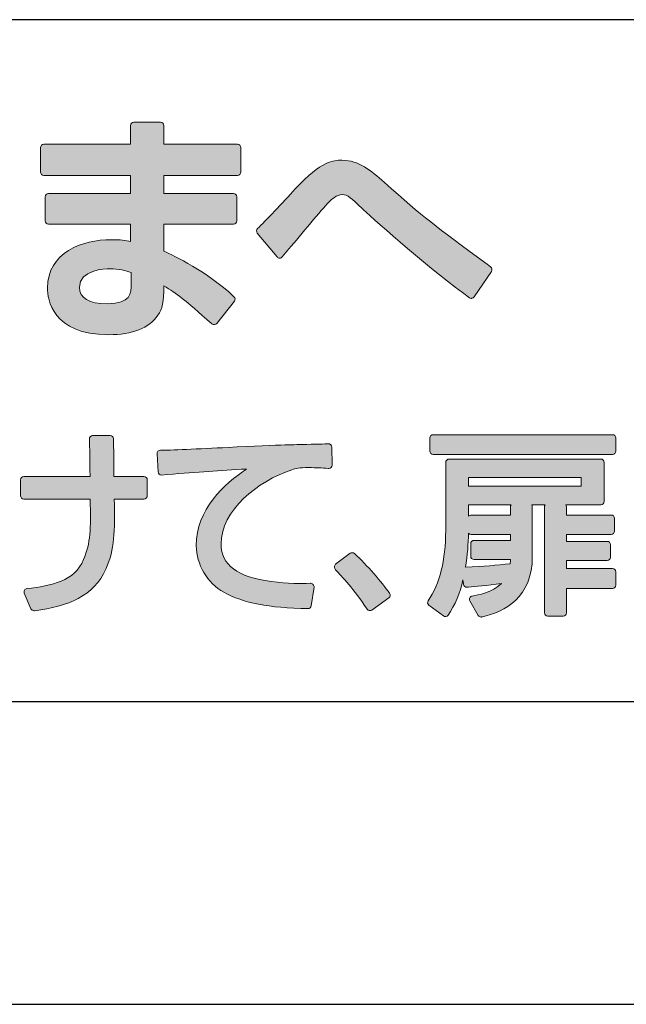
# Model space of a CAD drawing. Units: millimetres. Extents: x 0 to 4205, y 0 to 2970.
# Drawn here: x 1497 to 1513, y 1100 to 1126 of the extents above; entities that cross this region are included whole.
import ezdxf

# ---------------------------------------------------------------- set-up
doc = ezdxf.new("R2010")
doc.units = ezdxf.units.MM
doc.layers.add('YKK_A1', color=4, linetype='Continuous', lineweight=30)

msp = doc.modelspace()

# ---------------------------------------------------------------- hatches: boundary and pattern name
at = {"layer": 'YKK_A1'}
h = msp.add_hatch(color=256, dxfattribs=at)
h.dxf.hatch_style = 2
edge = h.paths.add_edge_path()
edge.add_spline(control_points=[(1502.167, 1118.247), (1502.191, 1118.249), (1502.213, 1118.261), (1502.228, 1118.28), (1502.228, 1118.28), (1502.692, 1118.865), (1502.692, 1118.865), (1502.72, 1118.901), (1502.717, 1118.953), (1502.683, 1118.985), (1501.958, 1119.661), (1501.115, 1120.057), (1500.829, 1120.191), (1500.829, 1120.191), (1500.829, 1120.898), (1500.829, 1120.898), (1500.829, 1120.898), (1502.667, 1120.898), (1502.667, 1120.898), (1502.716, 1120.898), (1502.756, 1120.938), (1502.756, 1120.987), (1502.756, 1120.987), (1502.756, 1121.623), (1502.756, 1121.623), (1502.756, 1121.671), (1502.716, 1121.711), (1502.667, 1121.711), (1502.667, 1121.711), (1500.829, 1121.711), (1500.829, 1121.711), (1500.829, 1121.711), (1500.829, 1122.189), (1500.829, 1122.189), (1500.829, 1122.189), (1502.775, 1122.189), (1502.775, 1122.189), (1502.824, 1122.189), (1502.864, 1122.229), (1502.864, 1122.277), (1502.864, 1122.277), (1502.864, 1122.92), (1502.864, 1122.92), (1502.864, 1122.968), (1502.824, 1123.008), (1502.775, 1123.008), (1502.775, 1123.008), (1500.829, 1123.008), (1500.829, 1123.008), (1500.829, 1123.008), (1500.829, 1123.505), (1500.829, 1123.505), (1500.829, 1123.554), (1500.79, 1123.593), (1500.741, 1123.593), (1500.741, 1123.593), (1500.041, 1123.593), (1500.041, 1123.593), (1499.992, 1123.593), (1499.953, 1123.554), (1499.953, 1123.505), (1499.953, 1123.505), (1499.953, 1123.008), (1499.953, 1123.008), (1499.953, 1123.008), (1497.663, 1123.008), (1497.663, 1123.008), (1497.614, 1123.008), (1497.575, 1122.968), (1497.575, 1122.92), (1497.575, 1122.92), (1497.575, 1122.277), (1497.575, 1122.277), (1497.575, 1122.229), (1497.614, 1122.189), (1497.663, 1122.189), (1497.663, 1122.189), (1499.953, 1122.189), (1499.953, 1122.189), (1499.953, 1122.189), (1499.953, 1121.711), (1499.953, 1121.711), (1499.953, 1121.711), (1497.784, 1121.711), (1497.784, 1121.711), (1497.735, 1121.711), (1497.696, 1121.671), (1497.696, 1121.623), (1497.696, 1121.623), (1497.696, 1120.987), (1497.696, 1120.987), (1497.696, 1120.938), (1497.735, 1120.898), (1497.784, 1120.898), (1497.784, 1120.898), (1499.953, 1120.898), (1499.953, 1120.898), (1499.953, 1120.898), (1499.953, 1120.445), (1499.953, 1120.445), (1499.834, 1120.468), (1499.677, 1120.49), (1499.45, 1120.49), (1498.67, 1120.49), (1497.759, 1120.155), (1497.759, 1119.213), (1497.759, 1118.923), (1497.876, 1117.98), (1499.374, 1117.98), (1500.002, 1117.98), (1500.439, 1118.153), (1500.673, 1118.495), (1500.792, 1118.666), (1500.828, 1118.841), (1500.829, 1119.268), (1501.178, 1119.072), (1501.355, 1118.922), (1502.101, 1118.269), (1502.118, 1118.253), (1502.143, 1118.246), (1502.167, 1118.247)], knot_values=[0, 0, 0, 0, 1, 1, 1, 2, 2, 2, 3, 3, 3, 4, 4, 4, 5, 5, 5, 6, 6, 6, 7, 7, 7, 8, 8, 8, 9, 9, 9, 10, 10, 10, 11, 11, 11, 12, 12, 12, 13, 13, 13, 14, 14, 14, 15, 15, 15, 16, 16, 16, 17, 17, 17, 18, 18, 18, 19, 19, 19, 20, 20, 20, 21, 21, 21, 22, 22, 22, 23, 23, 23, 24, 24, 24, 25, 25, 25, 26, 26, 26, 27, 27, 27, 28, 28, 28, 29, 29, 29, 30, 30, 30, 31, 31, 31, 32, 32, 32, 33, 33, 33, 34, 34, 34, 35, 35, 35, 36, 36, 36, 37, 37, 37, 38, 38, 38, 39, 39, 39, 40, 40, 40, 40], degree=3, periodic=0)
edge = h.paths.add_edge_path()
edge.add_spline(control_points=[(1499.405, 1119.722), (1499.643, 1119.722), (1499.821, 1119.673), (1499.966, 1119.626), (1499.966, 1119.626), (1499.966, 1119.333), (1499.966, 1119.333), (1499.966, 1119.07), (1499.966, 1118.799), (1499.335, 1118.799), (1498.85, 1118.799), (1498.603, 1118.944), (1498.603, 1119.232), (1498.603, 1119.698), (1499.271, 1119.722), (1499.405, 1119.722)], knot_values=[0, 0, 0, 0, 1, 1, 1, 2, 2, 2, 3, 3, 3, 4, 4, 4, 5, 5, 5, 5], degree=3, periodic=0)
h = msp.add_hatch(color=256, dxfattribs=at)
h.dxf.hatch_style = 2
edge = h.paths.add_edge_path()
edge.add_spline(control_points=[(1503.82, 1120.034), (1503.837, 1120.013), (1503.857, 1120.001), (1503.888, 1120.002), (1503.914, 1120.002), (1503.939, 1120.013), (1503.956, 1120.033), (1503.956, 1120.033), (1504.135, 1120.247), (1504.135, 1120.247), (1504.442, 1120.614), (1505.013, 1121.297), (1505.179, 1121.472), (1505.261, 1121.555), (1505.386, 1121.681), (1505.548, 1121.681), (1505.677, 1121.681), (1505.782, 1121.582), (1506.064, 1121.317), (1506.064, 1121.317), (1506.104, 1121.279), (1506.104, 1121.279), (1506.434, 1120.967), (1507.949, 1119.633), (1508.899, 1118.957), (1508.914, 1118.946), (1508.931, 1118.94), (1508.95, 1118.94), (1508.955, 1118.94), (1508.96, 1118.941), (1508.965, 1118.942), (1508.989, 1118.946), (1509.009, 1118.959), (1509.023, 1118.979), (1509.023, 1118.979), (1509.48, 1119.653), (1509.48, 1119.653), (1509.507, 1119.692), (1509.498, 1119.745), (1509.46, 1119.773), (1509.46, 1119.773), (1509.371, 1119.839), (1509.371, 1119.839), (1507.944, 1120.888), (1507.724, 1121.049), (1506.649, 1122.007), (1506.292, 1122.319), (1505.984, 1122.588), (1505.535, 1122.588), (1505.312, 1122.588), (1505.006, 1122.588), (1504.3, 1121.829), (1503.971, 1121.471), (1503.51, 1120.975), (1503.306, 1120.784), (1503.273, 1120.752), (1503.269, 1120.699), (1503.299, 1120.664), (1503.299, 1120.664), (1503.82, 1120.034), (1503.82, 1120.034)], knot_values=[0, 0, 0, 0, 1, 1, 1, 2, 2, 2, 3, 3, 3, 4, 4, 4, 5, 5, 5, 6, 6, 6, 7, 7, 7, 8, 8, 8, 9, 9, 9, 10, 10, 10, 11, 11, 11, 12, 12, 12, 13, 13, 13, 14, 14, 14, 15, 15, 15, 16, 16, 16, 17, 17, 17, 18, 18, 18, 19, 19, 19, 20, 20, 20, 20], degree=3, periodic=0)
h = msp.add_hatch(color=256, dxfattribs=at)
h.dxf.hatch_style = 2
edge = h.paths.add_edge_path()
edge.add_spline(control_points=[(1500.306, 1114.234), (1500.306, 1114.234), (1499.511, 1114.234), (1499.511, 1114.234), (1499.509, 1114.342), (1499.508, 1114.513), (1499.507, 1114.685), (1499.506, 1114.913), (1499.505, 1115.143), (1499.502, 1115.231), (1499.501, 1115.278), (1499.462, 1115.316), (1499.415, 1115.316), (1499.415, 1115.316), (1498.951, 1115.316), (1498.951, 1115.316), (1498.927, 1115.316), (1498.904, 1115.305), (1498.887, 1115.288), (1498.871, 1115.27), (1498.862, 1115.246), (1498.864, 1115.222), (1498.87, 1115.128), (1498.875, 1114.792), (1498.878, 1114.522), (1498.88, 1114.411), (1498.881, 1114.309), (1498.883, 1114.234), (1498.883, 1114.234), (1497.133, 1114.234), (1497.133, 1114.234), (1497.085, 1114.234), (1497.046, 1114.195), (1497.046, 1114.147), (1497.046, 1114.147), (1497.046, 1113.729), (1497.046, 1113.729), (1497.046, 1113.681), (1497.085, 1113.642), (1497.133, 1113.642), (1497.133, 1113.642), (1498.886, 1113.642), (1498.886, 1113.642), (1498.9, 1112.825), (1498.899, 1112.501), (1498.711, 1112.042), (1498.473, 1111.47), (1497.868, 1111.354), (1497.215, 1111.276), (1497.188, 1111.273), (1497.164, 1111.257), (1497.15, 1111.234), (1497.136, 1111.21), (1497.135, 1111.181), (1497.145, 1111.156), (1497.145, 1111.156), (1497.32, 1110.743), (1497.32, 1110.743), (1497.334, 1110.711), (1497.366, 1110.69), (1497.401, 1110.69), (1497.405, 1110.69), (1497.409, 1110.69), (1497.413, 1110.691), (1498.309, 1110.819), (1498.973, 1111.057), (1499.304, 1111.804), (1499.532, 1112.319), (1499.539, 1112.774), (1499.52, 1113.642), (1499.52, 1113.642), (1500.306, 1113.642), (1500.306, 1113.642), (1500.354, 1113.642), (1500.393, 1113.681), (1500.393, 1113.729), (1500.393, 1113.729), (1500.393, 1114.147), (1500.393, 1114.147), (1500.393, 1114.195), (1500.354, 1114.234), (1500.306, 1114.234)], knot_values=[0, 0, 0, 0, 1, 1, 1, 2, 2, 2, 3, 3, 3, 4, 4, 4, 5, 5, 5, 6, 6, 6, 7, 7, 7, 8, 8, 8, 9, 9, 9, 10, 10, 10, 11, 11, 11, 12, 12, 12, 13, 13, 13, 14, 14, 14, 15, 15, 15, 16, 16, 16, 17, 17, 17, 18, 18, 18, 19, 19, 19, 20, 20, 20, 21, 21, 21, 22, 22, 22, 23, 23, 23, 24, 24, 24, 25, 25, 25, 26, 26, 26, 27, 27, 27, 27], degree=3, periodic=0)
h = msp.add_hatch(color=256, dxfattribs=at)
h.dxf.hatch_style = 2
edge = h.paths.add_edge_path()
edge.add_spline(control_points=[(1512.678, 1115.341), (1512.678, 1115.341), (1507.939, 1115.341), (1507.939, 1115.341), (1507.891, 1115.341), (1507.852, 1115.302), (1507.852, 1115.254), (1507.852, 1115.254), (1507.852, 1114.909), (1507.852, 1114.909), (1507.852, 1114.861), (1507.891, 1114.821), (1507.939, 1114.821), (1507.939, 1114.821), (1512.678, 1114.821), (1512.678, 1114.821), (1512.726, 1114.821), (1512.765, 1114.861), (1512.765, 1114.909), (1512.765, 1114.909), (1512.765, 1115.254), (1512.765, 1115.254), (1512.765, 1115.302), (1512.726, 1115.341), (1512.678, 1115.341)], knot_values=[0, 0, 0, 0, 1, 1, 1, 2, 2, 2, 3, 3, 3, 4, 4, 4, 5, 5, 5, 6, 6, 6, 7, 7, 7, 8, 8, 8, 8], degree=3, periodic=0)
h = msp.add_hatch(color=256, dxfattribs=at)
h.dxf.hatch_style = 2
edge = h.paths.add_edge_path()
edge.add_spline(control_points=[(1505.239, 1115.076), (1505.222, 1115.092), (1505.197, 1115.104), (1505.175, 1115.099), (1505.116, 1115.096), (1504.789, 1115.088), (1504.496, 1115.081), (1504.281, 1115.076), (1504.084, 1115.071), (1504.024, 1115.069), (1503.785, 1115.064), (1503.174, 1115.035), (1502.527, 1115.004), (1501.761, 1114.967), (1500.969, 1114.929), (1500.739, 1114.929), (1500.715, 1114.929), (1500.692, 1114.919), (1500.676, 1114.902), (1500.659, 1114.885), (1500.651, 1114.861), (1500.652, 1114.837), (1500.652, 1114.837), (1500.678, 1114.358), (1500.678, 1114.358), (1500.679, 1114.335), (1500.69, 1114.312), (1500.707, 1114.297), (1500.725, 1114.282), (1500.749, 1114.275), (1500.772, 1114.276), (1500.772, 1114.276), (1500.916, 1114.287), (1500.916, 1114.287), (1501.776, 1114.357), (1502.261, 1114.396), (1503.017, 1114.434), (1502.423, 1114.044), (1501.687, 1113.366), (1501.687, 1112.41), (1501.687, 1111.913), (1501.979, 1111.419), (1502.413, 1111.18), (1502.944, 1110.892), (1503.589, 1110.767), (1504.637, 1110.747), (1504.638, 1110.747), (1504.638, 1110.747), (1504.639, 1110.747), (1504.682, 1110.747), (1504.719, 1110.779), (1504.725, 1110.822), (1504.725, 1110.822), (1504.797, 1111.316), (1504.797, 1111.316), (1504.801, 1111.342), (1504.785, 1111.367), (1504.768, 1111.387), (1504.751, 1111.406), (1504.72, 1111.419), (1504.692, 1111.416), (1504.46, 1111.41), (1504.112, 1111.402), (1503.666, 1111.462), (1502.774, 1111.576), (1502.341, 1111.902), (1502.341, 1112.457), (1502.341, 1113.332), (1503.303, 1114.118), (1504.214, 1114.415), (1504.323, 1114.449), (1504.395, 1114.471), (1504.659, 1114.471), (1504.855, 1114.471), (1505.006, 1114.462), (1505.166, 1114.452), (1505.166, 1114.452), (1505.184, 1114.451), (1505.184, 1114.451), (1505.208, 1114.449), (1505.233, 1114.458), (1505.25, 1114.475), (1505.268, 1114.492), (1505.278, 1114.515), (1505.277, 1114.54), (1505.277, 1114.54), (1505.267, 1115.014), (1505.267, 1115.014), (1505.266, 1115.037), (1505.256, 1115.06), (1505.239, 1115.076)], knot_values=[0, 0, 0, 0, 1, 1, 1, 2, 2, 2, 3, 3, 3, 4, 4, 4, 5, 5, 5, 6, 6, 6, 7, 7, 7, 8, 8, 8, 9, 9, 9, 10, 10, 10, 11, 11, 11, 12, 12, 12, 13, 13, 13, 14, 14, 14, 15, 15, 15, 16, 16, 16, 17, 17, 17, 18, 18, 18, 19, 19, 19, 20, 20, 20, 21, 21, 21, 22, 22, 22, 23, 23, 23, 24, 24, 24, 25, 25, 25, 26, 26, 26, 27, 27, 27, 28, 28, 28, 29, 29, 29, 30, 30, 30, 30], degree=3, periodic=0)
h = msp.add_hatch(color=256, dxfattribs=at)
h.dxf.hatch_style = 2
edge = h.paths.add_edge_path()
edge.add_spline(control_points=[(1512.678, 1111.807), (1512.678, 1111.807), (1511.462, 1111.807), (1511.462, 1111.807), (1511.462, 1111.807), (1511.462, 1112.019), (1511.462, 1112.019), (1511.462, 1112.019), (1512.539, 1112.019), (1512.539, 1112.019), (1512.587, 1112.019), (1512.626, 1112.058), (1512.626, 1112.107), (1512.626, 1112.107), (1512.626, 1112.436), (1512.626, 1112.436), (1512.626, 1112.485), (1512.587, 1112.524), (1512.539, 1112.524), (1512.539, 1112.524), (1511.462, 1112.524), (1511.462, 1112.524), (1511.462, 1112.524), (1511.462, 1112.709), (1511.462, 1112.709), (1511.462, 1112.709), (1512.642, 1112.709), (1512.642, 1112.709), (1512.69, 1112.709), (1512.729, 1112.748), (1512.729, 1112.797), (1512.729, 1112.797), (1512.729, 1113.132), (1512.729, 1113.132), (1512.729, 1113.18), (1512.69, 1113.219), (1512.642, 1113.219), (1512.642, 1113.219), (1511.462, 1113.219), (1511.462, 1113.219), (1511.462, 1113.219), (1511.462, 1113.436), (1511.462, 1113.436), (1511.462, 1113.455), (1511.456, 1113.473), (1511.445, 1113.487), (1511.445, 1113.487), (1512.369, 1113.487), (1512.369, 1113.487), (1512.417, 1113.487), (1512.456, 1113.526), (1512.456, 1113.575), (1512.456, 1113.575), (1512.456, 1114.61), (1512.456, 1114.61), (1512.456, 1114.658), (1512.417, 1114.697), (1512.369, 1114.697), (1512.369, 1114.697), (1508.362, 1114.697), (1508.362, 1114.697), (1508.313, 1114.697), (1508.274, 1114.658), (1508.274, 1114.61), (1508.274, 1114.61), (1508.274, 1112.807), (1508.274, 1112.807), (1508.274, 1112.025), (1508.118, 1111.402), (1507.811, 1110.956), (1507.784, 1110.917), (1507.793, 1110.864), (1507.831, 1110.836), (1507.831, 1110.836), (1508.212, 1110.553), (1508.212, 1110.553), (1508.23, 1110.539), (1508.254, 1110.533), (1508.278, 1110.537), (1508.301, 1110.541), (1508.322, 1110.554), (1508.335, 1110.573), (1508.523, 1110.84), (1508.648, 1111.165), (1508.73, 1111.504), (1508.73, 1111.504), (1508.743, 1111.391), (1508.743, 1111.391), (1508.749, 1111.344), (1508.791, 1111.309), (1508.837, 1111.314), (1508.837, 1111.314), (1508.873, 1111.316), (1508.873, 1111.316), (1509.04, 1111.33), (1509.362, 1111.356), (1509.745, 1111.411), (1509.507, 1111.174), (1509.123, 1111.106), (1508.975, 1111.08), (1508.947, 1111.075), (1508.923, 1111.057), (1508.911, 1111.031), (1508.899, 1111.005), (1508.9, 1110.975), (1508.914, 1110.951), (1508.914, 1110.951), (1509.13, 1110.57), (1509.13, 1110.57), (1509.146, 1110.542), (1509.175, 1110.525), (1509.206, 1110.525), (1509.212, 1110.525), (1509.219, 1110.526), (1509.225, 1110.527), (1509.834, 1110.661), (1510.561, 1111.046), (1510.561, 1112.122), (1510.561, 1112.122), (1510.561, 1113.436), (1510.561, 1113.436), (1510.561, 1113.455), (1510.554, 1113.473), (1510.544, 1113.487), (1510.544, 1113.487), (1510.897, 1113.487), (1510.897, 1113.487), (1510.887, 1113.473), (1510.881, 1113.455), (1510.881, 1113.436), (1510.881, 1113.436), (1510.881, 1110.633), (1510.881, 1110.633), (1510.881, 1110.585), (1510.92, 1110.546), (1510.968, 1110.546), (1510.968, 1110.546), (1511.375, 1110.546), (1511.375, 1110.546), (1511.423, 1110.546), (1511.462, 1110.585), (1511.462, 1110.633), (1511.462, 1110.633), (1511.462, 1111.283), (1511.462, 1111.283), (1511.462, 1111.283), (1512.678, 1111.283), (1512.678, 1111.283), (1512.726, 1111.283), (1512.765, 1111.322), (1512.765, 1111.37), (1512.765, 1111.37), (1512.765, 1111.72), (1512.765, 1111.72), (1512.765, 1111.768), (1512.726, 1111.807), (1512.678, 1111.807)], knot_values=[0, 0, 0, 0, 1, 1, 1, 2, 2, 2, 3, 3, 3, 4, 4, 4, 5, 5, 5, 6, 6, 6, 7, 7, 7, 8, 8, 8, 9, 9, 9, 10, 10, 10, 11, 11, 11, 12, 12, 12, 13, 13, 13, 14, 14, 14, 15, 15, 15, 16, 16, 16, 17, 17, 17, 18, 18, 18, 19, 19, 19, 20, 20, 20, 21, 21, 21, 22, 22, 22, 23, 23, 23, 24, 24, 24, 25, 25, 25, 26, 26, 26, 27, 27, 27, 28, 28, 28, 29, 29, 29, 30, 30, 30, 31, 31, 31, 32, 32, 32, 33, 33, 33, 34, 34, 34, 35, 35, 35, 36, 36, 36, 37, 37, 37, 38, 38, 38, 39, 39, 39, 40, 40, 40, 41, 41, 41, 42, 42, 42, 43, 43, 43, 44, 44, 44, 45, 45, 45, 46, 46, 46, 47, 47, 47, 48, 48, 48, 49, 49, 49, 50, 50, 50, 51, 51, 51, 52, 52, 52, 52], degree=3, periodic=0)
h.paths.add_polyline_path([(1511.854, 1114.209), (1511.854, 1113.981), (1508.877, 1113.981), (1508.877, 1114.209)])
edge = h.paths.add_edge_path()
edge.add_spline(control_points=[(1509.984, 1113.436), (1509.984, 1113.436), (1509.984, 1113.219), (1509.984, 1113.219), (1509.984, 1113.219), (1508.944, 1113.219), (1508.944, 1113.219), (1508.917, 1113.219), (1508.893, 1113.207), (1508.877, 1113.188), (1508.877, 1113.188), (1508.877, 1113.487), (1508.877, 1113.487), (1508.877, 1113.487), (1510.001, 1113.487), (1510.001, 1113.487), (1509.991, 1113.473), (1509.984, 1113.455), (1509.984, 1113.436)], knot_values=[0, 0, 0, 0, 1, 1, 1, 2, 2, 2, 3, 3, 3, 4, 4, 4, 5, 5, 5, 6, 6, 6, 6], degree=3, periodic=0)
edge = h.paths.add_edge_path()
edge.add_spline(control_points=[(1508.944, 1112.709), (1508.944, 1112.709), (1509.984, 1112.709), (1509.984, 1112.709), (1509.984, 1112.709), (1509.984, 1112.549), (1509.984, 1112.549), (1509.984, 1112.549), (1509.021, 1112.549), (1509.021, 1112.549), (1508.973, 1112.549), (1508.933, 1112.51), (1508.933, 1112.462), (1508.933, 1112.462), (1508.933, 1112.132), (1508.933, 1112.132), (1508.933, 1112.084), (1508.973, 1112.045), (1509.021, 1112.045), (1509.021, 1112.045), (1509.984, 1112.045), (1509.984, 1112.045), (1509.984, 1112.045), (1509.984, 1112.034), (1509.984, 1112.034), (1509.984, 1112.003), (1509.982, 1111.973), (1509.976, 1111.933), (1509.62, 1111.89), (1509.282, 1111.864), (1508.799, 1111.844), (1508.85, 1112.155), (1508.87, 1112.465), (1508.875, 1112.742), (1508.891, 1112.722), (1508.916, 1112.709), (1508.944, 1112.709)], knot_values=[0, 0, 0, 0, 1, 1, 1, 2, 2, 2, 3, 3, 3, 4, 4, 4, 5, 5, 5, 6, 6, 6, 7, 7, 7, 8, 8, 8, 9, 9, 9, 10, 10, 10, 11, 11, 11, 12, 12, 12, 12], degree=3, periodic=0)
h = msp.add_hatch(color=256, dxfattribs=at)
h.dxf.hatch_style = 2
edge = h.paths.add_edge_path()
edge.add_spline(control_points=[(1505.866, 1112.202), (1505.835, 1112.23), (1505.788, 1112.233), (1505.754, 1112.208), (1505.754, 1112.208), (1505.363, 1111.919), (1505.363, 1111.919), (1505.343, 1111.905), (1505.336, 1111.875), (1505.334, 1111.85), (1505.332, 1111.825), (1505.346, 1111.794), (1505.364, 1111.776), (1505.532, 1111.598), (1505.844, 1111.266), (1506.197, 1110.734), (1506.21, 1110.715), (1506.231, 1110.701), (1506.254, 1110.697), (1506.259, 1110.696), (1506.265, 1110.695), (1506.27, 1110.695), (1506.288, 1110.695), (1506.305, 1110.701), (1506.32, 1110.711), (1506.32, 1110.711), (1506.773, 1111.031), (1506.773, 1111.031), (1506.793, 1111.044), (1506.806, 1111.065), (1506.809, 1111.088), (1506.813, 1111.111), (1506.807, 1111.135), (1506.793, 1111.154), (1506.574, 1111.451), (1506.202, 1111.891), (1505.866, 1112.202)], knot_values=[0, 0, 0, 0, 1, 1, 1, 2, 2, 2, 3, 3, 3, 4, 4, 4, 5, 5, 5, 6, 6, 6, 7, 7, 7, 8, 8, 8, 9, 9, 9, 10, 10, 10, 11, 11, 11, 12, 12, 12, 12], degree=3, periodic=0)

# ---------------------------------------------------------------- linework, layer by layer
for p, q in [((1607.746, 1126.299), (1459.746, 1126.299)), ((1459.746, 1108.299), (1607.746, 1108.299)), ((1455.146, 1100.299), (1782.346, 1100.299))]:
    msp.add_line(p, q, dxfattribs=at)
at = {"layer": 'YKK_A1', "lineweight": 0}
msp.add_lwpolyline([(1511.854, 1114.209), (1511.854, 1113.981), (1508.877, 1113.981), (1508.877, 1114.209), (1511.854, 1114.209)], dxfattribs=at)
for points, knots in [([(1502.167, 1118.247), (1502.191, 1118.249), (1502.213, 1118.261), (1502.228, 1118.28), (1502.228, 1118.28), (1502.692, 1118.865), (1502.692, 1118.865), (1502.72, 1118.901), (1502.717, 1118.953), (1502.683, 1118.985), (1501.958, 1119.661), (1501.115, 1120.057), (1500.829, 1120.191), (1500.829, 1120.191), (1500.829, 1120.898), (1500.829, 1120.898), (1500.829, 1120.898), (1502.667, 1120.898), (1502.667, 1120.898), (1502.716, 1120.898), (1502.756, 1120.938), (1502.756, 1120.987), (1502.756, 1120.987), (1502.756, 1121.623), (1502.756, 1121.623), (1502.756, 1121.671), (1502.716, 1121.711), (1502.667, 1121.711), (1502.667, 1121.711), (1500.829, 1121.711), (1500.829, 1121.711), (1500.829, 1121.711), (1500.829, 1122.189), (1500.829, 1122.189), (1500.829, 1122.189), (1502.775, 1122.189), (1502.775, 1122.189), (1502.824, 1122.189), (1502.864, 1122.229), (1502.864, 1122.277), (1502.864, 1122.277), (1502.864, 1122.92), (1502.864, 1122.92), (1502.864, 1122.968), (1502.824, 1123.008), (1502.775, 1123.008), (1502.775, 1123.008), (1500.829, 1123.008), (1500.829, 1123.008), (1500.829, 1123.008), (1500.829, 1123.505), (1500.829, 1123.505), (1500.829, 1123.554), (1500.79, 1123.593), (1500.741, 1123.593), (1500.741, 1123.593), (1500.041, 1123.593), (1500.041, 1123.593), (1499.992, 1123.593), (1499.953, 1123.554), (1499.953, 1123.505), (1499.953, 1123.505), (1499.953, 1123.008), (1499.953, 1123.008), (1499.953, 1123.008), (1497.663, 1123.008), (1497.663, 1123.008), (1497.614, 1123.008), (1497.575, 1122.968), (1497.575, 1122.92), (1497.575, 1122.92), (1497.575, 1122.277), (1497.575, 1122.277), (1497.575, 1122.229), (1497.614, 1122.189), (1497.663, 1122.189), (1497.663, 1122.189), (1499.953, 1122.189), (1499.953, 1122.189), (1499.953, 1122.189), (1499.953, 1121.711), (1499.953, 1121.711), (1499.953, 1121.711), (1497.784, 1121.711), (1497.784, 1121.711), (1497.735, 1121.711), (1497.696, 1121.671), (1497.696, 1121.623), (1497.696, 1121.623), (1497.696, 1120.987), (1497.696, 1120.987), (1497.696, 1120.938), (1497.735, 1120.898), (1497.784, 1120.898), (1497.784, 1120.898), (1499.953, 1120.898), (1499.953, 1120.898), (1499.953, 1120.898), (1499.953, 1120.445), (1499.953, 1120.445), (1499.834, 1120.468), (1499.677, 1120.49), (1499.45, 1120.49), (1498.67, 1120.49), (1497.759, 1120.155), (1497.759, 1119.213), (1497.759, 1118.923), (1497.876, 1117.98), (1499.374, 1117.98), (1500.002, 1117.98), (1500.439, 1118.153), (1500.673, 1118.495), (1500.792, 1118.666), (1500.828, 1118.841), (1500.829, 1119.268), (1501.178, 1119.072), (1501.355, 1118.922), (1502.101, 1118.269), (1502.118, 1118.253), (1502.143, 1118.246), (1502.167, 1118.247)], [0, 0, 0, 0, 1, 1, 1, 2, 2, 2, 3, 3, 3, 4, 4, 4, 5, 5, 5, 6, 6, 6, 7, 7, 7, 8, 8, 8, 9, 9, 9, 10, 10, 10, 11, 11, 11, 12, 12, 12, 13, 13, 13, 14, 14, 14, 15, 15, 15, 16, 16, 16, 17, 17, 17, 18, 18, 18, 19, 19, 19, 20, 20, 20, 21, 21, 21, 22, 22, 22, 23, 23, 23, 24, 24, 24, 25, 25, 25, 26, 26, 26, 27, 27, 27, 28, 28, 28, 29, 29, 29, 30, 30, 30, 31, 31, 31, 32, 32, 32, 33, 33, 33, 34, 34, 34, 35, 35, 35, 36, 36, 36, 37, 37, 37, 38, 38, 38, 39, 39, 39, 40, 40, 40, 40]), ([(1503.82, 1120.034), (1503.837, 1120.013), (1503.857, 1120.001), (1503.888, 1120.002), (1503.914, 1120.002), (1503.939, 1120.013), (1503.956, 1120.033), (1503.956, 1120.033), (1504.135, 1120.247), (1504.135, 1120.247), (1504.442, 1120.614), (1505.013, 1121.297), (1505.179, 1121.472), (1505.261, 1121.555), (1505.386, 1121.681), (1505.548, 1121.681), (1505.677, 1121.681), (1505.782, 1121.582), (1506.064, 1121.317), (1506.064, 1121.317), (1506.104, 1121.279), (1506.104, 1121.279), (1506.434, 1120.967), (1507.949, 1119.633), (1508.899, 1118.957), (1508.914, 1118.946), (1508.931, 1118.94), (1508.95, 1118.94), (1508.955, 1118.94), (1508.96, 1118.941), (1508.965, 1118.942), (1508.989, 1118.946), (1509.009, 1118.959), (1509.023, 1118.979), (1509.023, 1118.979), (1509.48, 1119.653), (1509.48, 1119.653), (1509.507, 1119.692), (1509.498, 1119.745), (1509.46, 1119.773), (1509.46, 1119.773), (1509.371, 1119.839), (1509.371, 1119.839), (1507.944, 1120.888), (1507.724, 1121.049), (1506.649, 1122.007), (1506.292, 1122.319), (1505.984, 1122.588), (1505.535, 1122.588), (1505.312, 1122.588), (1505.006, 1122.588), (1504.3, 1121.829), (1503.971, 1121.471), (1503.51, 1120.975), (1503.306, 1120.784), (1503.273, 1120.752), (1503.269, 1120.699), (1503.299, 1120.664), (1503.299, 1120.664), (1503.82, 1120.034), (1503.82, 1120.034)], [0, 0, 0, 0, 1, 1, 1, 2, 2, 2, 3, 3, 3, 4, 4, 4, 5, 5, 5, 6, 6, 6, 7, 7, 7, 8, 8, 8, 9, 9, 9, 10, 10, 10, 11, 11, 11, 12, 12, 12, 13, 13, 13, 14, 14, 14, 15, 15, 15, 16, 16, 16, 17, 17, 17, 18, 18, 18, 19, 19, 19, 20, 20, 20, 20]), ([(1499.405, 1119.722), (1499.643, 1119.722), (1499.821, 1119.673), (1499.966, 1119.626), (1499.966, 1119.626), (1499.966, 1119.333), (1499.966, 1119.333), (1499.966, 1119.07), (1499.966, 1118.799), (1499.335, 1118.799), (1498.85, 1118.799), (1498.603, 1118.944), (1498.603, 1119.232), (1498.603, 1119.698), (1499.271, 1119.722), (1499.405, 1119.722)], [0, 0, 0, 0, 1, 1, 1, 2, 2, 2, 3, 3, 3, 4, 4, 4, 5, 5, 5, 5]), ([(1500.306, 1114.234), (1500.306, 1114.234), (1499.511, 1114.234), (1499.511, 1114.234), (1499.509, 1114.342), (1499.508, 1114.513), (1499.507, 1114.685), (1499.506, 1114.913), (1499.505, 1115.143), (1499.502, 1115.231), (1499.501, 1115.278), (1499.462, 1115.316), (1499.415, 1115.316), (1499.415, 1115.316), (1498.951, 1115.316), (1498.951, 1115.316), (1498.927, 1115.316), (1498.904, 1115.305), (1498.887, 1115.288), (1498.871, 1115.27), (1498.862, 1115.246), (1498.864, 1115.222), (1498.87, 1115.128), (1498.875, 1114.792), (1498.878, 1114.522), (1498.88, 1114.411), (1498.881, 1114.309), (1498.883, 1114.234), (1498.883, 1114.234), (1497.133, 1114.234), (1497.133, 1114.234), (1497.085, 1114.234), (1497.046, 1114.195), (1497.046, 1114.147), (1497.046, 1114.147), (1497.046, 1113.729), (1497.046, 1113.729), (1497.046, 1113.681), (1497.085, 1113.642), (1497.133, 1113.642), (1497.133, 1113.642), (1498.886, 1113.642), (1498.886, 1113.642), (1498.9, 1112.825), (1498.899, 1112.501), (1498.711, 1112.042), (1498.473, 1111.47), (1497.868, 1111.354), (1497.215, 1111.276), (1497.188, 1111.273), (1497.164, 1111.257), (1497.15, 1111.234), (1497.136, 1111.21), (1497.135, 1111.181), (1497.145, 1111.156), (1497.145, 1111.156), (1497.32, 1110.743), (1497.32, 1110.743), (1497.334, 1110.711), (1497.366, 1110.69), (1497.401, 1110.69), (1497.405, 1110.69), (1497.409, 1110.69), (1497.413, 1110.691), (1498.309, 1110.819), (1498.973, 1111.057), (1499.304, 1111.804), (1499.532, 1112.319), (1499.539, 1112.774), (1499.52, 1113.642), (1499.52, 1113.642), (1500.306, 1113.642), (1500.306, 1113.642), (1500.354, 1113.642), (1500.393, 1113.681), (1500.393, 1113.729), (1500.393, 1113.729), (1500.393, 1114.147), (1500.393, 1114.147), (1500.393, 1114.195), (1500.354, 1114.234), (1500.306, 1114.234)], [0, 0, 0, 0, 1, 1, 1, 2, 2, 2, 3, 3, 3, 4, 4, 4, 5, 5, 5, 6, 6, 6, 7, 7, 7, 8, 8, 8, 9, 9, 9, 10, 10, 10, 11, 11, 11, 12, 12, 12, 13, 13, 13, 14, 14, 14, 15, 15, 15, 16, 16, 16, 17, 17, 17, 18, 18, 18, 19, 19, 19, 20, 20, 20, 21, 21, 21, 22, 22, 22, 23, 23, 23, 24, 24, 24, 25, 25, 25, 26, 26, 26, 27, 27, 27, 27]), ([(1512.678, 1115.341), (1512.678, 1115.341), (1507.939, 1115.341), (1507.939, 1115.341), (1507.891, 1115.341), (1507.852, 1115.302), (1507.852, 1115.254), (1507.852, 1115.254), (1507.852, 1114.909), (1507.852, 1114.909), (1507.852, 1114.861), (1507.891, 1114.821), (1507.939, 1114.821), (1507.939, 1114.821), (1512.678, 1114.821), (1512.678, 1114.821), (1512.726, 1114.821), (1512.765, 1114.861), (1512.765, 1114.909), (1512.765, 1114.909), (1512.765, 1115.254), (1512.765, 1115.254), (1512.765, 1115.302), (1512.726, 1115.341), (1512.678, 1115.341)], [0, 0, 0, 0, 1, 1, 1, 2, 2, 2, 3, 3, 3, 4, 4, 4, 5, 5, 5, 6, 6, 6, 7, 7, 7, 8, 8, 8, 8]), ([(1505.239, 1115.076), (1505.222, 1115.092), (1505.197, 1115.104), (1505.175, 1115.099), (1505.116, 1115.096), (1504.789, 1115.088), (1504.496, 1115.081), (1504.281, 1115.076), (1504.084, 1115.071), (1504.024, 1115.069), (1503.785, 1115.064), (1503.174, 1115.035), (1502.527, 1115.004), (1501.761, 1114.967), (1500.969, 1114.929), (1500.739, 1114.929), (1500.715, 1114.929), (1500.692, 1114.919), (1500.676, 1114.902), (1500.659, 1114.885), (1500.651, 1114.861), (1500.652, 1114.837), (1500.652, 1114.837), (1500.678, 1114.358), (1500.678, 1114.358), (1500.679, 1114.335), (1500.69, 1114.312), (1500.707, 1114.297), (1500.725, 1114.282), (1500.749, 1114.275), (1500.772, 1114.276), (1500.772, 1114.276), (1500.916, 1114.287), (1500.916, 1114.287), (1501.776, 1114.357), (1502.261, 1114.396), (1503.017, 1114.434), (1502.423, 1114.044), (1501.687, 1113.366), (1501.687, 1112.41), (1501.687, 1111.913), (1501.979, 1111.419), (1502.413, 1111.18), (1502.944, 1110.892), (1503.589, 1110.767), (1504.637, 1110.747), (1504.638, 1110.747), (1504.638, 1110.747), (1504.639, 1110.747), (1504.682, 1110.747), (1504.719, 1110.779), (1504.725, 1110.822), (1504.725, 1110.822), (1504.797, 1111.316), (1504.797, 1111.316), (1504.801, 1111.342), (1504.785, 1111.367), (1504.768, 1111.387), (1504.751, 1111.406), (1504.72, 1111.419), (1504.692, 1111.416), (1504.46, 1111.41), (1504.112, 1111.402), (1503.666, 1111.462), (1502.774, 1111.576), (1502.341, 1111.902), (1502.341, 1112.457), (1502.341, 1113.332), (1503.303, 1114.118), (1504.214, 1114.415), (1504.323, 1114.449), (1504.395, 1114.471), (1504.659, 1114.471), (1504.855, 1114.471), (1505.006, 1114.462), (1505.166, 1114.452), (1505.166, 1114.452), (1505.184, 1114.451), (1505.184, 1114.451), (1505.208, 1114.449), (1505.233, 1114.458), (1505.25, 1114.475), (1505.268, 1114.492), (1505.278, 1114.515), (1505.277, 1114.54), (1505.277, 1114.54), (1505.267, 1115.014), (1505.267, 1115.014), (1505.266, 1115.037), (1505.256, 1115.06), (1505.239, 1115.076)], [0, 0, 0, 0, 1, 1, 1, 2, 2, 2, 3, 3, 3, 4, 4, 4, 5, 5, 5, 6, 6, 6, 7, 7, 7, 8, 8, 8, 9, 9, 9, 10, 10, 10, 11, 11, 11, 12, 12, 12, 13, 13, 13, 14, 14, 14, 15, 15, 15, 16, 16, 16, 17, 17, 17, 18, 18, 18, 19, 19, 19, 20, 20, 20, 21, 21, 21, 22, 22, 22, 23, 23, 23, 24, 24, 24, 25, 25, 25, 26, 26, 26, 27, 27, 27, 28, 28, 28, 29, 29, 29, 30, 30, 30, 30]), ([(1512.678, 1111.807), (1512.678, 1111.807), (1511.462, 1111.807), (1511.462, 1111.807), (1511.462, 1111.807), (1511.462, 1112.019), (1511.462, 1112.019), (1511.462, 1112.019), (1512.539, 1112.019), (1512.539, 1112.019), (1512.587, 1112.019), (1512.626, 1112.058), (1512.626, 1112.107), (1512.626, 1112.107), (1512.626, 1112.436), (1512.626, 1112.436), (1512.626, 1112.485), (1512.587, 1112.524), (1512.539, 1112.524), (1512.539, 1112.524), (1511.462, 1112.524), (1511.462, 1112.524), (1511.462, 1112.524), (1511.462, 1112.709), (1511.462, 1112.709), (1511.462, 1112.709), (1512.642, 1112.709), (1512.642, 1112.709), (1512.69, 1112.709), (1512.729, 1112.748), (1512.729, 1112.797), (1512.729, 1112.797), (1512.729, 1113.132), (1512.729, 1113.132), (1512.729, 1113.18), (1512.69, 1113.219), (1512.642, 1113.219), (1512.642, 1113.219), (1511.462, 1113.219), (1511.462, 1113.219), (1511.462, 1113.219), (1511.462, 1113.436), (1511.462, 1113.436), (1511.462, 1113.455), (1511.456, 1113.473), (1511.445, 1113.487), (1511.445, 1113.487), (1512.369, 1113.487), (1512.369, 1113.487), (1512.417, 1113.487), (1512.456, 1113.526), (1512.456, 1113.575), (1512.456, 1113.575), (1512.456, 1114.61), (1512.456, 1114.61), (1512.456, 1114.658), (1512.417, 1114.697), (1512.369, 1114.697), (1512.369, 1114.697), (1508.362, 1114.697), (1508.362, 1114.697), (1508.313, 1114.697), (1508.274, 1114.658), (1508.274, 1114.61), (1508.274, 1114.61), (1508.274, 1112.807), (1508.274, 1112.807), (1508.274, 1112.025), (1508.118, 1111.402), (1507.811, 1110.956), (1507.784, 1110.917), (1507.793, 1110.864), (1507.831, 1110.836), (1507.831, 1110.836), (1508.212, 1110.553), (1508.212, 1110.553), (1508.23, 1110.539), (1508.254, 1110.533), (1508.278, 1110.537), (1508.301, 1110.541), (1508.322, 1110.554), (1508.335, 1110.573), (1508.523, 1110.84), (1508.648, 1111.165), (1508.73, 1111.504), (1508.73, 1111.504), (1508.743, 1111.391), (1508.743, 1111.391), (1508.749, 1111.344), (1508.791, 1111.309), (1508.837, 1111.314), (1508.837, 1111.314), (1508.873, 1111.316), (1508.873, 1111.316), (1509.04, 1111.33), (1509.362, 1111.356), (1509.745, 1111.411), (1509.507, 1111.174), (1509.123, 1111.106), (1508.975, 1111.08), (1508.947, 1111.075), (1508.923, 1111.057), (1508.911, 1111.031), (1508.899, 1111.005), (1508.9, 1110.975), (1508.914, 1110.951), (1508.914, 1110.951), (1509.13, 1110.57), (1509.13, 1110.57), (1509.146, 1110.542), (1509.175, 1110.525), (1509.206, 1110.525), (1509.212, 1110.525), (1509.219, 1110.526), (1509.225, 1110.527), (1509.834, 1110.661), (1510.561, 1111.046), (1510.561, 1112.122), (1510.561, 1112.122), (1510.561, 1113.436), (1510.561, 1113.436), (1510.561, 1113.455), (1510.554, 1113.473), (1510.544, 1113.487), (1510.544, 1113.487), (1510.897, 1113.487), (1510.897, 1113.487), (1510.887, 1113.473), (1510.881, 1113.455), (1510.881, 1113.436), (1510.881, 1113.436), (1510.881, 1110.633), (1510.881, 1110.633), (1510.881, 1110.585), (1510.92, 1110.546), (1510.968, 1110.546), (1510.968, 1110.546), (1511.375, 1110.546), (1511.375, 1110.546), (1511.423, 1110.546), (1511.462, 1110.585), (1511.462, 1110.633), (1511.462, 1110.633), (1511.462, 1111.283), (1511.462, 1111.283), (1511.462, 1111.283), (1512.678, 1111.283), (1512.678, 1111.283), (1512.726, 1111.283), (1512.765, 1111.322), (1512.765, 1111.37), (1512.765, 1111.37), (1512.765, 1111.72), (1512.765, 1111.72), (1512.765, 1111.768), (1512.726, 1111.807), (1512.678, 1111.807)], [0, 0, 0, 0, 1, 1, 1, 2, 2, 2, 3, 3, 3, 4, 4, 4, 5, 5, 5, 6, 6, 6, 7, 7, 7, 8, 8, 8, 9, 9, 9, 10, 10, 10, 11, 11, 11, 12, 12, 12, 13, 13, 13, 14, 14, 14, 15, 15, 15, 16, 16, 16, 17, 17, 17, 18, 18, 18, 19, 19, 19, 20, 20, 20, 21, 21, 21, 22, 22, 22, 23, 23, 23, 24, 24, 24, 25, 25, 25, 26, 26, 26, 27, 27, 27, 28, 28, 28, 29, 29, 29, 30, 30, 30, 31, 31, 31, 32, 32, 32, 33, 33, 33, 34, 34, 34, 35, 35, 35, 36, 36, 36, 37, 37, 37, 38, 38, 38, 39, 39, 39, 40, 40, 40, 41, 41, 41, 42, 42, 42, 43, 43, 43, 44, 44, 44, 45, 45, 45, 46, 46, 46, 47, 47, 47, 48, 48, 48, 49, 49, 49, 50, 50, 50, 51, 51, 51, 52, 52, 52, 52]), ([(1509.984, 1113.436), (1509.984, 1113.436), (1509.984, 1113.219), (1509.984, 1113.219), (1509.984, 1113.219), (1508.944, 1113.219), (1508.944, 1113.219), (1508.917, 1113.219), (1508.893, 1113.207), (1508.877, 1113.188), (1508.877, 1113.188), (1508.877, 1113.487), (1508.877, 1113.487), (1508.877, 1113.487), (1510.001, 1113.487), (1510.001, 1113.487), (1509.991, 1113.473), (1509.984, 1113.455), (1509.984, 1113.436)], [0, 0, 0, 0, 1, 1, 1, 2, 2, 2, 3, 3, 3, 4, 4, 4, 5, 5, 5, 6, 6, 6, 6]), ([(1508.944, 1112.709), (1508.944, 1112.709), (1509.984, 1112.709), (1509.984, 1112.709), (1509.984, 1112.709), (1509.984, 1112.549), (1509.984, 1112.549), (1509.984, 1112.549), (1509.021, 1112.549), (1509.021, 1112.549), (1508.973, 1112.549), (1508.933, 1112.51), (1508.933, 1112.462), (1508.933, 1112.462), (1508.933, 1112.132), (1508.933, 1112.132), (1508.933, 1112.084), (1508.973, 1112.045), (1509.021, 1112.045), (1509.021, 1112.045), (1509.984, 1112.045), (1509.984, 1112.045), (1509.984, 1112.045), (1509.984, 1112.034), (1509.984, 1112.034), (1509.984, 1112.003), (1509.982, 1111.973), (1509.976, 1111.933), (1509.62, 1111.89), (1509.282, 1111.864), (1508.799, 1111.844), (1508.85, 1112.155), (1508.87, 1112.465), (1508.875, 1112.742), (1508.891, 1112.722), (1508.916, 1112.709), (1508.944, 1112.709)], [0, 0, 0, 0, 1, 1, 1, 2, 2, 2, 3, 3, 3, 4, 4, 4, 5, 5, 5, 6, 6, 6, 7, 7, 7, 8, 8, 8, 9, 9, 9, 10, 10, 10, 11, 11, 11, 12, 12, 12, 12]), ([(1505.866, 1112.202), (1505.835, 1112.23), (1505.788, 1112.233), (1505.754, 1112.208), (1505.754, 1112.208), (1505.363, 1111.919), (1505.363, 1111.919), (1505.343, 1111.905), (1505.336, 1111.875), (1505.334, 1111.85), (1505.332, 1111.825), (1505.346, 1111.794), (1505.364, 1111.776), (1505.532, 1111.598), (1505.844, 1111.266), (1506.197, 1110.734), (1506.21, 1110.715), (1506.231, 1110.701), (1506.254, 1110.697), (1506.259, 1110.696), (1506.265, 1110.695), (1506.27, 1110.695), (1506.288, 1110.695), (1506.305, 1110.701), (1506.32, 1110.711), (1506.32, 1110.711), (1506.773, 1111.031), (1506.773, 1111.031), (1506.793, 1111.044), (1506.806, 1111.065), (1506.809, 1111.088), (1506.813, 1111.111), (1506.807, 1111.135), (1506.793, 1111.154), (1506.574, 1111.451), (1506.202, 1111.891), (1505.866, 1112.202)], [0, 0, 0, 0, 1, 1, 1, 2, 2, 2, 3, 3, 3, 4, 4, 4, 5, 5, 5, 6, 6, 6, 7, 7, 7, 8, 8, 8, 9, 9, 9, 10, 10, 10, 11, 11, 11, 12, 12, 12, 12])]:
    msp.add_open_spline(points, degree=3, knots=knots, dxfattribs=at)

doc.saveas('drawing.dxf')
